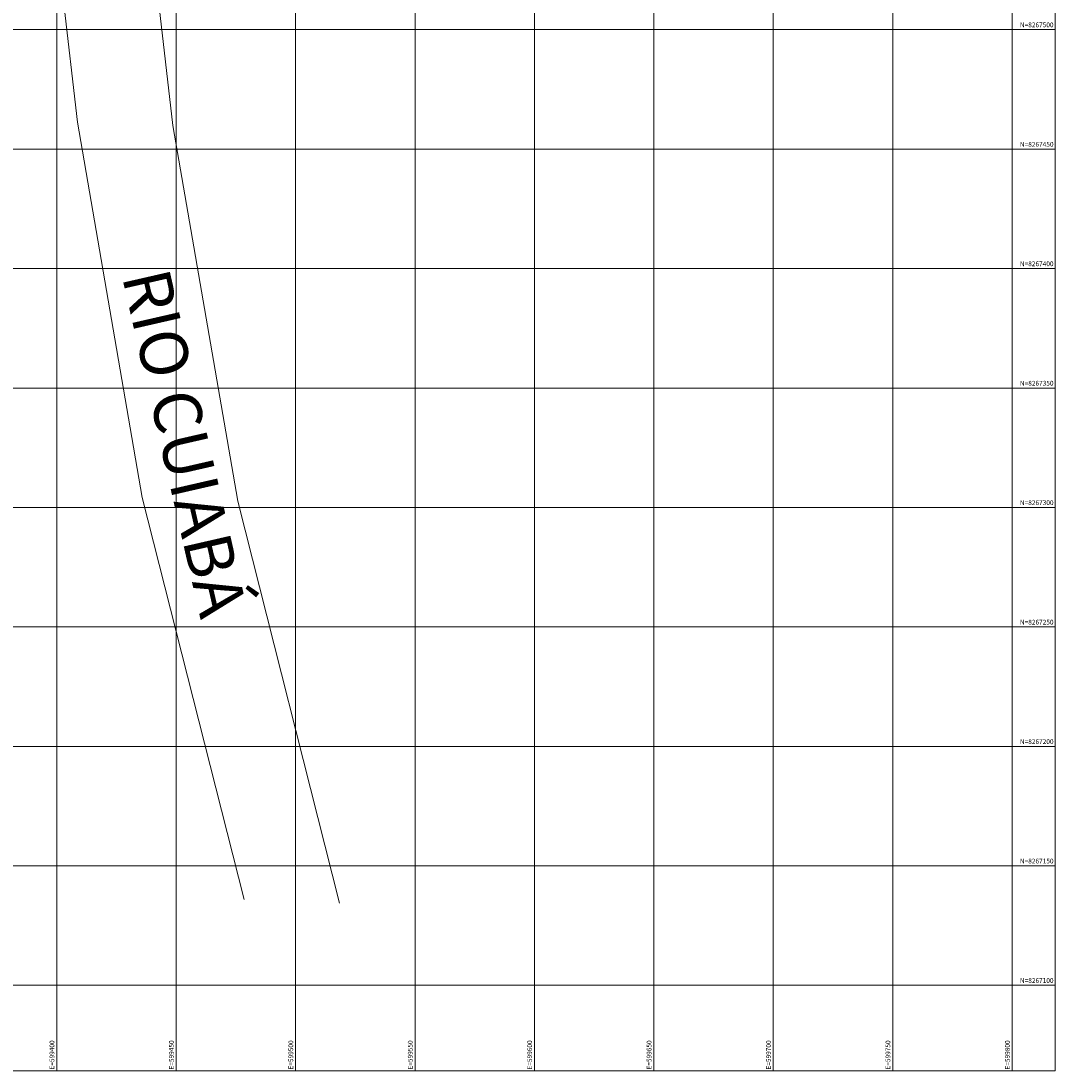
# Model space of a CAD drawing. Units: inches. Extents: x 598250 to 602728, y 8267064 to 8270968.
# Drawn here: x 599385 to 599818, y 8267064 to 8267504 of the extents above; entities that cross this region are included whole.
import ezdxf
from ezdxf.enums import TextEntityAlignment as Align

# ---------------------------------------------------------------- set-up
doc = ezdxf.new("R2010")
doc.units = ezdxf.units.IN
doc.header["$MEASUREMENT"] = 0
doc.linetypes.add('CONTINUO', pattern=[0])
for name, color, linetype, lineweight in [('.ALINHA PRED', 7, 'CONTINUO', 0), ('.TEXTO', 7, 'Continuous', 0), ('VMA', 7, 'Continuous', 0), ('VR100', 7, 'Continuous', 0)]:
    doc.layers.add(name, color=color, linetype=linetype, lineweight=lineweight)
doc.styles.add('ROMANS', font='romans', dxfattribs={"height": 2})
doc.styles.add('tGARIAL1', font='arial.ttf', dxfattribs={"height": 0.006})

msp = doc.modelspace()

# ---------------------------------------------------------------- linework, layer by layer
at = {"layer": '.ALINHA PRED', "color": 4, "lineweight": 0}
for p, q in [((599392.905, 8267598.837, -150), (599408.671, 8267461.266, -150)), ((599432.879, 8267597.402, -150), (599448.645, 8267459.832, -150)), ((599408.671, 8267461.266, -150), (599435.777, 8267304.125, -150)), ((599448.645, 8267459.832, -150), (599475.751, 8267302.691, -150)), ((599435.777, 8267304.125, -150), (599478.467, 8267135.881, -150)), ((599475.751, 8267302.691, -150), (599518.441, 8267134.446, -150))]:
    msp.add_line(p, q, dxfattribs=at)
at = {"layer": 'VMA', "color": 9}
for p, q in [((599750, 8270967.97), (599750, 8267064.127)), ((599800, 8270967.97), (599800, 8267064.127)), ((599400, 8270509.072), (599400, 8267064.127)), ((599450, 8270509.072), (599450, 8267064.127)), ((599500, 8270509.072), (599500, 8267064.127)), ((599550, 8270509.072), (599550, 8267064.127)), ((599600, 8270509.072), (599600, 8267064.127)), ((599650, 8270509.072), (599650, 8267064.127)), ((599700, 8270509.072), (599700, 8267064.127)), ((599817.936, 8267500), (598250.498, 8267500)), ((599817.936, 8267450), (598250.498, 8267450)), ((599817.936, 8267400), (598250.498, 8267400)), ((599817.936, 8267350), (598250.498, 8267350)), ((599817.936, 8267300), (598250.498, 8267300)), ((599817.936, 8267250), (598250.498, 8267250)), ((599817.936, 8267200), (598250.498, 8267200)), ((599817.936, 8267150), (598250.498, 8267150)), ((599817.936, 8267100), (598250.498, 8267100))]:
    msp.add_line(p, q, dxfattribs=at)
at = {"layer": 'VR100', "color": 7}
msp.add_lwpolyline([(599817.936, 8270967.97), (598250.498, 8270967.97), (598250.498, 8267064.127), (599817.936, 8267064.127)], close=True, dxfattribs=at)

# ---------------------------------------------------------------- texts
at = {"layer": '.TEXTO', "color": 7, "style": 'tGARIAL1'}
msp.add_text('RIO CUIABÁ', height=20, rotation=282.90912, dxfattribs=at).set_placement((599427.255, 8267396.841))
at = {"layer": 'VR100', "style": 'ROMANS'}
for s, p in [('N=8267500 ', (599817.936, 8267501)), ('N=8267450 ', (599817.936, 8267451)), ('N=8267400 ', (599817.936, 8267401)), ('N=8267350 ', (599817.936, 8267351)), ('N=8267300 ', (599817.936, 8267301)), ('N=8267250 ', (599817.936, 8267251)), ('N=8267200 ', (599817.936, 8267201)), ('N=8267150 ', (599817.936, 8267151)), ('N=8267100 ', (599817.936, 8267101))]:
    msp.add_text(s, height=2, dxfattribs=at).set_placement(p, align=Align.RIGHT)
for s, p in [(' E=599400', (599399, 8267064.127)), (' E=599450', (599449, 8267064.127)), (' E=599500', (599499, 8267064.127)), (' E=599550', (599549, 8267064.127)), (' E=599600', (599599, 8267064.127)), (' E=599650', (599649, 8267064.127)), (' E=599700', (599699, 8267064.127)), (' E=599750', (599749, 8267064.127)), (' E=599800', (599799, 8267064.127))]:
    msp.add_text(s, height=2, rotation=90, dxfattribs=at).set_placement(p)

doc.saveas('drawing.dxf')
